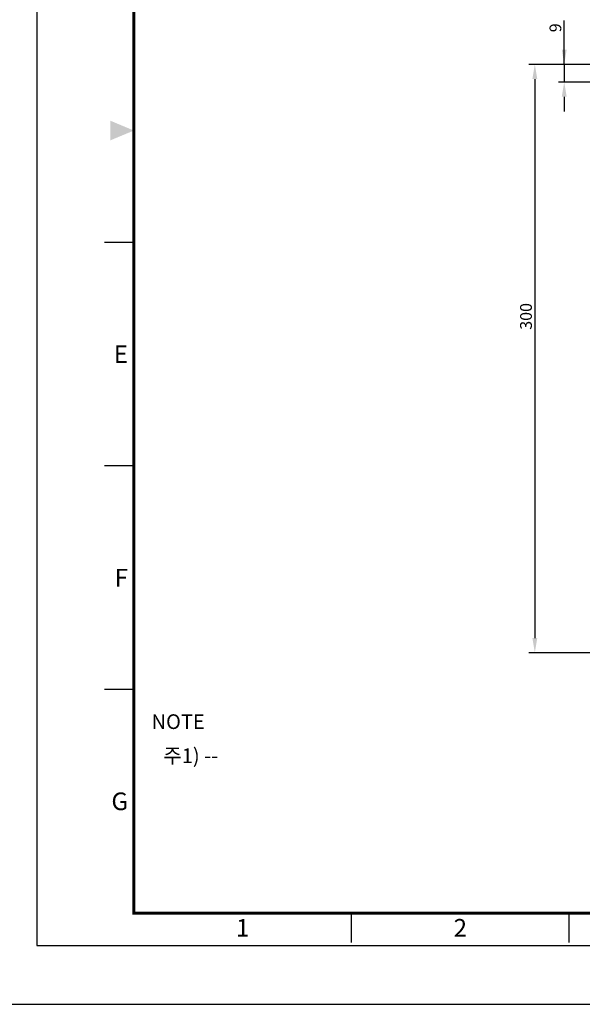
# Model space of a CAD drawing. Units: millimetres. Extents: x 1939 to 8239, y 1236 to 2127.
# Drawn here: x 5764 to 6051, y 1236 to 1738 of the extents above; entities that cross this region are included whole.
import ezdxf
from ezdxf.enums import TextEntityAlignment as Align

# ---------------------------------------------------------------- set-up
doc = ezdxf.new("R2010")
doc.units = ezdxf.units.MM
doc.layers.get('0').update_dxf_attribs({"color": 3})
doc.styles.add('GD_TEXT', font='romans.shx', dxfattribs={"width": 0.7, "oblique": 5, "bigfont": 'whgtxt.shx'})
doc.styles.add('GDD', font='romans.shx', dxfattribs={"oblique": 15, "bigfont": 'whgtxt.shx'})
doc.styles.add('SECTION', font='monosi.ttf', dxfattribs={"height": 3})
doc.dimstyles.new('GDOK-3X', dxfattribs={"dimscale": 3, "dimtxt": 2, "dimasz": 2.5, "dimexe": 1, "dimexo": 1, "dimgap": 0.5, "dimtad": 1, "dimdsep": 46, "dimtxsty": 'GDD', "dimcen": 0, "dimclrd": 1, "dimclre": 1, "dimclrt": 4, "dimazin": 2, "dimtfac": 0.5, "dimtmove": 0, "dimatfit": 3, "dimfxl": 0, "dimfrac": 2, "dimtolj": 1, "dimarcsym": 0})

# ---------------------------------------------------------------- blocks, each defined once
blk = doc.blocks.new('Ver20230808_Hor_Product')
at = {"color": 8}
for p, q in [((34.5, 129.5), (29.5, 129.5)), ((34.5, 91.5), (29.5, 91.5)), ((34.5, 53.5), (29.5, 53.5)), ((71.5, 10.5), (71.5, 15.5)), ((108.5, 10.5), (108.5, 15.5))]:
    blk.add_line(p, q, dxfattribs=at)
blk.add_lwpolyline([(0, 0), (420, 0), (420, 297), (0, 297)], close=True)
at = {"color": 5}
blk.add_lwpolyline([(18, 10), (410, 10), (410, 287), (18, 287)], close=True, dxfattribs=at)
at = {"const_width": 0.5}
blk.add_lwpolyline([(34.5, 15.5), (404.5, 15.5), (404.5, 281.5), (34.5, 281.5)], close=True, dxfattribs=at)
at = {"color": 1}
blk.add_solid([(30.5, 150.17), (30.5, 146.83), (34.5, 148.5)], dxfattribs=at)
at = {"color": 8, "style": 'SECTION'}
for s, p in [('E', (33.5, 110.5)), ('F', (33.5, 72.5)), ('G', (33.5, 34.5))]:
    blk.add_text(s, height=3, dxfattribs=at).set_placement(p, align=Align.MIDDLE_RIGHT)
for s, p in [('1', (53, 14.5)), ('2', (90, 14.5))]:
    blk.add_text(s, height=3, dxfattribs=at).set_placement(p, align=Align.TOP_CENTER)
blk = doc.blocks.new('*D630')
at = {"color": 1, "lineweight": -2}
for p, q in [((6108.73, 1715.09), (6024.23, 1715.09)), ((6027.23, 1707.59), (6027.23, 1422.59)), ((6188.23, 1415.09), (6024.23, 1415.09))]:
    blk.add_line(p, q, dxfattribs=at)
at = {"color": 1}
for points in [[(6028.48, 1707.59), (6025.98, 1707.59), (6027.23, 1715.09)], [(6025.98, 1422.59), (6028.48, 1422.59), (6027.23, 1415.09)]]:
    blk.add_solid(points, dxfattribs=at)
at = {"layer": 'Defpoints', "color": 0}
for p in [(6111.73, 1715.09), (6027.23, 1415.09), (6191.23, 1415.09)]:
    blk.add_point(p, dxfattribs=at)
at = {"color": 4, "insert": (6022.73, 1586.59), "char_height": 6, "attachment_point": 5, "rotation": 90, "style": 'GDD'}
blk.add_mtext('\\A1;300', dxfattribs=at)
blk = doc.blocks.new('*D631')
at = {"color": 1, "lineweight": -2}
for p, q in [((6042.23, 1715.09), (6042.23, 1737.38)), ((6042.23, 1722.59), (6042.23, 1730.09)), ((6108.73, 1715.09), (6039.23, 1715.09)), ((6042.23, 1715.09), (6042.23, 1706.09)), ((6108.73, 1706.09), (6039.23, 1706.09)), ((6042.23, 1698.59), (6042.23, 1691.09))]:
    blk.add_line(p, q, dxfattribs=at)
at = {"color": 1}
for points in [[(6040.98, 1722.59), (6043.48, 1722.59), (6042.23, 1715.09)], [(6043.48, 1698.59), (6040.98, 1698.59), (6042.23, 1706.09)]]:
    blk.add_solid(points, dxfattribs=at)
at = {"layer": 'Defpoints', "color": 0}
for p in [(6111.73, 1715.09), (6042.23, 1706.09), (6111.73, 1706.09)]:
    blk.add_point(p, dxfattribs=at)
at = {"color": 4, "insert": (6037.73, 1733.73), "char_height": 6, "attachment_point": 5, "rotation": 90, "style": 'GDD'}
blk.add_mtext('\\A1;9', dxfattribs=at)

msp = doc.modelspace()

# ---------------------------------------------------------------- block references
at = {"xscale": 3, "yscale": 3, "zscale": 3}
msp.add_blockref('Ver20230808_Hor_Product', (5719.237, 1235.847), dxfattribs=at)

# ---------------------------------------------------------------- texts
at = {"color": 4, "style": 'GD_TEXT'}
msp.add_text('%%UNOTE ', height=7.5, dxfattribs=at).set_placement((5831.737, 1376.214))
at = {"color": 4, "insert": (5837.737, 1366.347), "char_height": 7.5, "attachment_point": 1, "style": 'GD_TEXT'}
msp.add_mtext_dynamic_manual_height_columns('주1) --', width=333, gutter_width=37.5, heights=[114], dxfattribs=at)

# ---------------------------------------------------------------- dimensions: what is measured, and where the dimension line sits
for base, p2, picture, middle in [((6042.227, 1706.088), (6111.727, 1706.088), '*D631', (6042.227, 1733.734)), ((6027.227, 1415.088), (6191.227, 1415.088), '*D630', (6027.227, 1586.588))]:
    dim = msp.add_linear_dim(base=base, p1=(6111.727, 1715.088), p2=p2, angle=90, dimstyle='GDOK-3X')
    dim.commit()
    dim.dimension.update_dxf_attribs({"geometry": picture, "text_midpoint": middle, "dimtype": 160})

doc.saveas('drawing.dxf')
